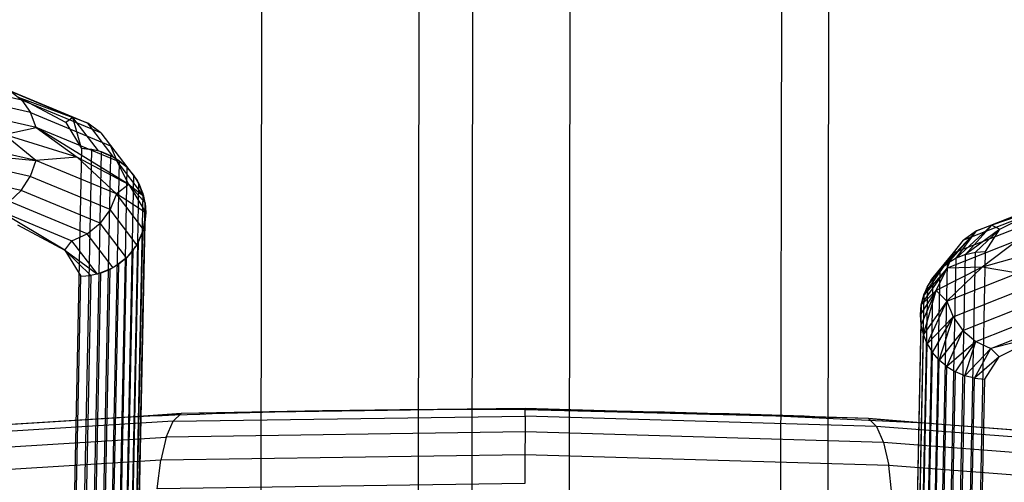
# Model space of a CAD drawing. Units: millimetres. Extents: x 49339 to 70905, y -14600 to 8320.
# Drawn here: x 58112 to 58160, y -3214 to -3191 of the extents above; entities that cross this region are included whole.
import ezdxf

# ---------------------------------------------------------------- set-up
doc = ezdxf.new("R2010")
doc.units = ezdxf.units.MM
doc.header["$LTSCALE"] = 500
doc.layers.add('Make2D', color=7, linetype='Continuous', true_color=0x000000)

msp = doc.modelspace()

# ---------------------------------------------------------------- linework, layer by layer
at = {"layer": 'Make2D', "color": 18, "lineweight": -3, "true_color": 0x000000}
for p, q in [((58131.5637, -3246.265), (58136.4242, 131.9068)), ((58156.4242, 131.878), (58151.5636, -3246.3755)), ((58124.2046, -3009.3858), (58123.8914, -3227.0359)), ((58134.2109, -3226.5439), (58134.5236, -3009.2249)), ((58138.9729, -3226.8818), (58139.286, -3009.2318)), ((58149.6045, -3009.4224), (58149.2914, -3227.0724)), ((58116.087, -3196.4389), (58112.2267, -3194.8387)), ((58112.9269, -3196.1731), (58112.6581, -3195.4456)), ((58115.9683, -3197.3176), (58114.7222, -3195.6832)), ((58116.087, -3196.4389), (58115.4573, -3195.9671)), ((58116.7287, -3197.6348), (58115.4573, -3195.9671)), ((58112.9156, -3197.787), (58111.3745, -3196.522)), ((58116.087, -3196.4389), (58117.8781, -3198.7845)), ((58115.9683, -3197.3176), (58115.1505, -3197.2053)), ((58115.645, -3197.2473), (58115.1505, -3197.2053)), ((58114.929, -3197.62), (58112.9156, -3197.787)), ((58116.1266, -3197.3651), (58115.645, -3197.2473)), ((58116.7287, -3197.6348), (58115.9683, -3197.3176)), ((58116.0047, -3203.3054), (58116.1266, -3197.3651)), ((58116.5837, -3197.5557), (58116.1266, -3197.3651)), ((58117.005, -3197.8144), (58116.5837, -3197.5557)), ((58117.3801, -3198.135), (58116.7287, -3197.6348)), ((58118.1838, -3199.5324), (58116.8685, -3197.8069)), ((58117.4554, -3198.9595), (58116.8685, -3197.8069)), ((58117.3801, -3198.135), (58117.005, -3197.8144)), ((58117.2888, -3202.5837), (58117.3801, -3198.135)), ((58117.6997, -3198.5094), (58117.3801, -3198.135)), ((58112.1956, -3199.2477), (58112.6362, -3198.5633)), ((58117.0961, -3227.9324), (58117.6997, -3198.5094)), ((58117.9562, -3198.9285), (58117.6997, -3198.5094)), ((58117.4554, -3198.9595), (58116.8572, -3199.4209)), ((58118.2552, -3199.8584), (58117.4554, -3198.9595)), ((58117.4554, -3198.9595), (58118.1887, -3199.5387)), ((58118.1859, -3199.5321), (58117.8781, -3198.7845)), ((58117.897, -3201.8125), (58117.9553, -3198.9715)), ((58117.9554, -3198.965), (58117.9562, -3198.9285)), ((58118.1428, -3199.3819), (58117.9562, -3198.9285)), ((58118.1774, -3201.1526), (58116.8572, -3199.4209)), ((58118.168, -3199.4885), (58118.1428, -3199.3819)), ((58118.2552, -3199.8584), (58118.1887, -3199.5387)), ((58116.5463, -3200.1841), (58116.0559, -3200.848)), ((58117.8562, -3201.9022), (58116.5463, -3200.1841)), ((58118.1779, -3201.1485), (58118.2907, -3200.3464)), ((58118.1689, -3201.1505), (58118.2484, -3200.8339)), ((58116.6907, -3203.0348), (58115.4193, -3201.3671)), ((58117.897, -3201.8069), (58118.1556, -3201.2033)), ((58117.9362, -3201.7593), (58118.1292, -3201.3087)), ((58118.1292, -3201.3087), (58118.1565, -3201.1997)), ((58118.1572, -3201.1997), (58118.1774, -3201.1526)), ((58158.8857, -3201.2229), (58158.2501, -3201.6856)), ((58114.3375, -3202.1638), (58114.6797, -3201.7061)), ((58115.9209, -3203.3341), (58114.6797, -3201.7061)), ((58117.8028, -3201.9697), (58117.349, -3202.544)), ((58117.3524, -3228.3514), (58117.8968, -3201.8223)), ((58117.674, -3202.1745), (58117.8044, -3201.9681)), ((58117.8562, -3201.9022), (58117.8042, -3201.9679)), ((58117.8489, -3201.8976), (58117.8496, -3201.8964)), ((58117.858, -3201.898), (58117.8795, -3201.8478)), ((58117.8801, -3201.8481), (58117.9362, -3201.7593)), ((58114.3375, -3202.1638), (58115.9257, -3203.3405)), ((58117.674, -3202.1745), (58117.349, -3202.544)), ((58158.3467, -3202.3775), (58157.8871, -3202.5614)), ((58158.3071, -3251.8494), (58159.3251, -3202.2323)), ((58116.9696, -3202.8591), (58116.6423, -3203.0536)), ((58117.2813, -3202.5945), (58116.7569, -3202.9854)), ((58117.349, -3202.544), (58116.9696, -3202.8591)), ((58157.8871, -3202.5614), (58157.4622, -3202.8139)), ((58113.7349, -3270.3002), (58115.1067, -3203.4407)), ((58116.0849, -3203.2954), (58115.6015, -3203.4059)), ((58116.6407, -3203.0548), (58116.0029, -3203.3096)), ((58116.5447, -3203.1116), (58116.0849, -3203.2954)), ((58116.6396, -3203.0552), (58116.5447, -3203.1116)), ((58156.2505, -3228.223), (58156.7576, -3203.4984)), ((58156.1439, -3205.3218), (58156.9151, -3204.1339)), ((58156.177, -3205.8131), (58156.9151, -3204.1339)), ((58156.2888, -3206.291), (58156.1764, -3205.8145)), ((58156.4756, -3206.7445), (58156.2888, -3206.291)), ((58157.0515, -3207.5379), (58156.7319, -3207.1635)), ((58157.4266, -3207.8584), (58157.0515, -3207.5379)), ((58158.305, -3208.3078), (58157.8479, -3208.1172)), ((58158.7867, -3208.4255), (58158.305, -3208.3078)), ((58153.6065, -3210.3981), (58136.8175, -3209.9651)), ((58156.3504, -3210.6277), (58146.7084, -3210.1687)), ((58118.848, -3213.8272), (58119.02, -3212.4266)), ((58154.7477, -3214.0935), (58154.5926, -3212.6904))]:
    msp.add_line(p, q, dxfattribs=at)
for points in [[(58105.6008, -3193.0218), (58111.6618, -3194.3937), (58112.2267, -3194.8387), (58106.0622, -3193.4434)], [(58112.2267, -3194.8387), (58112.6581, -3195.4456), (58106.4142, -3194.0323)], [(58111.3745, -3196.522), (58112.9269, -3196.1731), (58106.633, -3194.7485)], [(58112.6581, -3195.4456), (58116.5684, -3197.0665), (58116.8685, -3197.8069), (58112.9269, -3196.1731)], [(58114.3814, -3195.9283), (58115.1505, -3197.2053), (58114.7222, -3195.6832)], [(58112.9269, -3196.1731), (58114.929, -3197.62), (58111.3745, -3196.522)], [(58114.929, -3197.62), (58117.4554, -3198.9595), (58112.9269, -3196.1731)], [(58106.3921, -3197.1499), (58112.9156, -3197.787), (58106.6215, -3196.3623)], [(58112.9156, -3197.787), (58112.6362, -3198.5633), (58106.3921, -3197.1499)], [(58115.1505, -3197.2053), (58114.5469, -3226.6283), (58115.0413, -3226.6703), (58115.645, -3197.2473)], [(58114.929, -3197.62), (58116.8572, -3199.4209), (58112.9156, -3197.787)], [(58115.5229, -3226.7881), (58115.9801, -3226.9787), (58116.5837, -3197.5557)], [(58111.6239, -3199.7938), (58112.1956, -3199.2477), (58106.0311, -3197.8525)], [(58115.9801, -3226.9787), (58116.4013, -3227.2375), (58117.005, -3197.8144)], [(58116.8572, -3199.4209), (58116.5463, -3200.1841), (58112.6362, -3198.5633)], [(58117.4554, -3198.9595), (58118.2907, -3200.3464), (58116.8572, -3199.4209)], [(58115.4193, -3201.3671), (58116.0559, -3200.848), (58112.1956, -3199.2477)], [(58118.1428, -3199.3819), (58117.5391, -3228.8048), (58118.2183, -3229.7923), (58117.3887, -3228.4118)], [(58110.9598, -3200.164), (58114.6797, -3201.7061), (58115.4193, -3201.3671), (58111.6239, -3199.7938)], [(58112.0113, -3200.9304), (58114.3375, -3202.1638), (58110.9598, -3200.164)], [(58161.1743, -3200.9572), (58160.8957, -3201.6808), (58157.4501, -3203.042), (58157.7603, -3202.3059), (58161.1743, -3200.9572), (58161.6138, -3200.3565), (58158.2501, -3201.6856)], [(58116.3658, -3232.282), (58116.7454, -3231.9671), (58117.349, -3202.544), (58116.0559, -3200.848)], [(58159.6241, -3200.9498), (58157.8871, -3202.5614), (58158.8857, -3201.2229)], [(58160.0284, -3201.1485), (58158.3467, -3202.3775), (58159.6241, -3200.9498)], [(58118.1292, -3201.3087), (58117.5256, -3230.7317), (58117.3326, -3231.1823), (58117.9362, -3201.7593)], [(58158.3467, -3202.3775), (58158.8301, -3202.267), (58160.0284, -3201.1485)], [(58158.8301, -3202.267), (58159.3251, -3202.2323), (58160.0284, -3201.1485)], [(58157.4437, -3202.6824), (58157.0826, -3203.1288), (58156.7576, -3203.4984), (58157.7603, -3202.3059), (58158.2501, -3201.6856)], [(58160.8957, -3201.6808), (58159.1549, -3203.004), (58157.4501, -3203.042)], [(58160.8957, -3201.6808), (58162.7637, -3201.9858), (58159.1549, -3203.004)], [(58116.7454, -3231.9671), (58117.0702, -3231.5974), (58117.674, -3202.1745)], [(58153.4363, -3230.0977), (58155.39, -3229.3298), (58155.9881, -3228.6381), (58156.4954, -3203.9136), (58157.7603, -3202.3059)], [(58157.4501, -3203.042), (58156.3024, -3204.3642), (58157.7603, -3202.3059)], [(58157.3798, -3227.2859), (58157.8396, -3227.1021), (58158.3467, -3202.3775)], [(58157.8396, -3227.1021), (58158.3228, -3226.9915), (58158.8301, -3202.267)], [(58115.9409, -3232.5345), (58116.3658, -3232.282), (58116.9696, -3202.8591)], [(58116.4013, -3227.2375), (58116.7765, -3227.558), (58117.2886, -3202.593)], [(58157.0826, -3203.1288), (58156.5753, -3227.8533), (58156.9549, -3227.5384), (58157.4622, -3202.8139)], [(58156.9549, -3227.5384), (58157.3798, -3227.2859), (58157.8871, -3202.5614)], [(58115.6015, -3203.4059), (58114.9979, -3232.8289), (58115.4811, -3232.7183), (58116.0849, -3203.2954)], [(58115.0413, -3226.6703), (58115.5229, -3226.7881), (58116.0045, -3203.3148)], [(58115.4811, -3232.7183), (58115.9409, -3232.5345), (58116.5447, -3203.1116)], [(58156.9151, -3204.1339), (58156.1832, -3204.839), (58157.4501, -3203.042)], [(58156.9151, -3204.1339), (58157.4387, -3204.6558), (58159.1549, -3203.004)], [(58159.1549, -3203.004), (58156.9151, -3204.1339), (58157.4501, -3203.042)], [(58157.4387, -3204.6558), (58160.8843, -3203.2946), (58159.1549, -3203.004)], [(58157.4387, -3204.6558), (58157.7384, -3205.4237), (58161.1524, -3204.0749), (58160.8843, -3203.2946)], [(58156.3024, -3204.3642), (58155.7951, -3229.0887), (58155.6851, -3229.2391)], [(58157.4387, -3204.6558), (58156.2888, -3206.291), (58156.9151, -3204.1339)], [(58157.7384, -3205.4237), (58158.219, -3206.0946), (58161.5827, -3204.7656), (58161.1524, -3204.0749)], [(58156.1413, -3205.3217), (58156.1832, -3204.839), (58155.6759, -3229.5635), (58155.6336, -3230.0509), (58155.6336, -3230.051), (58155.6691, -3230.539), (58156.1764, -3205.8145), (58156.1409, -3205.3266)], [(58157.7384, -3205.4237), (58156.4756, -3206.7445), (58157.4387, -3204.6558)], [(58158.219, -3206.0946), (58158.8476, -3206.6229), (58162.1462, -3205.3198), (58161.5827, -3204.7656)], [(58158.8476, -3206.6229), (58159.5818, -3206.9728), (58162.8041, -3205.6997), (58162.1462, -3205.3198)], [(58156.4756, -3206.7445), (58156.7319, -3207.1635), (58157.7384, -3205.4237)], [(58158.219, -3206.0946), (58157.0515, -3207.5379), (58157.7384, -3205.4237)], [(58162.8041, -3205.6997), (58162.02, -3206.3572), (58159.5818, -3206.9728)], [(58155.3898, -3230.5455), (58155.6691, -3230.539), (58155.7816, -3231.0156), (58156.2888, -3206.291)], [(58158.8476, -3206.6229), (58157.4266, -3207.8584), (58158.219, -3206.0946)], [(58162.02, -3206.3572), (58159.9846, -3207.3839), (58159.5818, -3206.9728)], [(58155.7816, -3231.0156), (58155.9683, -3231.469), (58156.4756, -3206.7445)], [(58157.4266, -3207.8584), (58157.8479, -3208.1172), (58158.8476, -3206.6229)], [(58159.5818, -3206.9728), (58158.305, -3208.3078), (58158.8476, -3206.6229)], [(58155.9683, -3231.469), (58156.2246, -3231.888), (58156.7319, -3207.1635)], [(58159.9846, -3207.3839), (58158.7867, -3208.4255), (58159.5818, -3206.9728)], [(58156.2246, -3231.888), (58156.5442, -3232.2624), (58157.0515, -3207.5379)], [(58158.7867, -3208.4255), (58159.2811, -3208.4676), (58159.9846, -3207.3839)], [(58156.5442, -3232.2624), (58156.9193, -3232.5829), (58157.4266, -3207.8584)], [(58156.9193, -3232.5829), (58157.3406, -3232.8417), (58157.8479, -3208.1172)], [(58157.3406, -3232.8417), (58157.7978, -3233.0323), (58158.305, -3208.3078)], [(58157.7978, -3233.0323), (58158.2794, -3233.15), (58158.7867, -3208.4255)], [(58158.2794, -3233.15), (58158.7738, -3233.1921), (58159.2811, -3208.4676)], [(58136.8225, -3210.2717), (58136.8216, -3209.9038), (58120.0217, -3210.149), (58119.6275, -3210.5226)], [(58153.6065, -3210.3981), (58136.8216, -3209.9038), (58126.9212, -3210.0219), (58120.0217, -3210.149)], [(58102.9308, -3212.3094), (58119.2858, -3211.2994), (58119.6275, -3210.5226), (58103.5888, -3211.513)], [(58119.6275, -3210.5226), (58136.8225, -3210.2717), (58136.8199, -3211.0436), (58119.2858, -3211.2994)], [(58153.6065, -3210.3981), (58154.002, -3210.7777), (58136.8225, -3210.2717)], [(58136.8199, -3211.0436), (58136.8143, -3212.1669), (58119.02, -3212.4266)], [(58154.002, -3210.7777), (58154.3382, -3211.5594), (58136.8199, -3211.0436)], [(58169.2322, -3211.598), (58169.9952, -3212.0058), (58154.002, -3210.7777)], [(58119.2858, -3211.2994), (58119.02, -3212.4266), (58102.4222, -3213.4515)], [(58154.3382, -3211.5594), (58154.5926, -3212.6904), (58136.8143, -3212.1669)], [(58169.9952, -3212.0058), (58170.647, -3212.8118), (58154.3382, -3211.5594)], [(58136.8143, -3212.1669), (58136.8058, -3213.5651), (58118.848, -3213.8272)], [(58170.647, -3212.8118), (58171.1433, -3213.9614), (58154.5926, -3212.6904)]]:
    msp.add_lwpolyline(points, dxfattribs=at)
for points in [[(58114.7222, -3195.6832), (58111.0023, -3194.1412), (58111.6618, -3194.3937), (58115.4573, -3195.9671)], [(58112.0552, -3194.6949), (58114.7222, -3195.6832), (58114.3814, -3195.9283)], [(58118.2907, -3200.3464), (58118.2484, -3200.8339), (58117.6448, -3230.2569), (58117.6871, -3229.7694), (58117.6516, -3229.2814), (58118.2552, -3199.8584)], [(58159.6241, -3200.9498), (58158.8857, -3201.2229), (58162.1842, -3199.9199), (58162.8464, -3199.6767)], [(58160.0284, -3201.1485), (58162.0638, -3200.1218), (58159.6241, -3200.9498)], [(58157.4622, -3202.8139), (58157.0826, -3203.1288), (58158.8857, -3201.2229)], [(58114.3375, -3202.1638), (58115.1067, -3203.4407), (58115.6015, -3203.4059)], [(58117.2634, -3210.3377), (58108.0817, -3210.9047), (58104.3513, -3211.1166), (58120.0217, -3210.149)], [(58165.5061, -3211.3307), (58156.3504, -3210.6277), (58153.6065, -3210.3981), (58169.2322, -3211.598)]]:
    msp.add_lwpolyline(points, close=True, dxfattribs=at)
at = {"layer": 'Make2D', "color": 18, "lineweight": -3, "true_color": 0x000000, "extrusion": (0, 0, -1)}
msp.add_arc((-58159.5907, -3205.5056), 3.4721, 11.06868, 35.3173, dxfattribs=at)
at = {"layer": 'Make2D', "color": 18, "lineweight": -3, "true_color": 0x000000}
for centre, radius, start, end in [((58134.4415, -3593.842), 383.8889, 89.64533, 92.564697), ((58128.1241, -3872.671), 662.763, 87.7965094, 89.2484393)]:
    msp.add_arc(centre, radius, start, end, dxfattribs=at)

doc.saveas('drawing.dxf')
